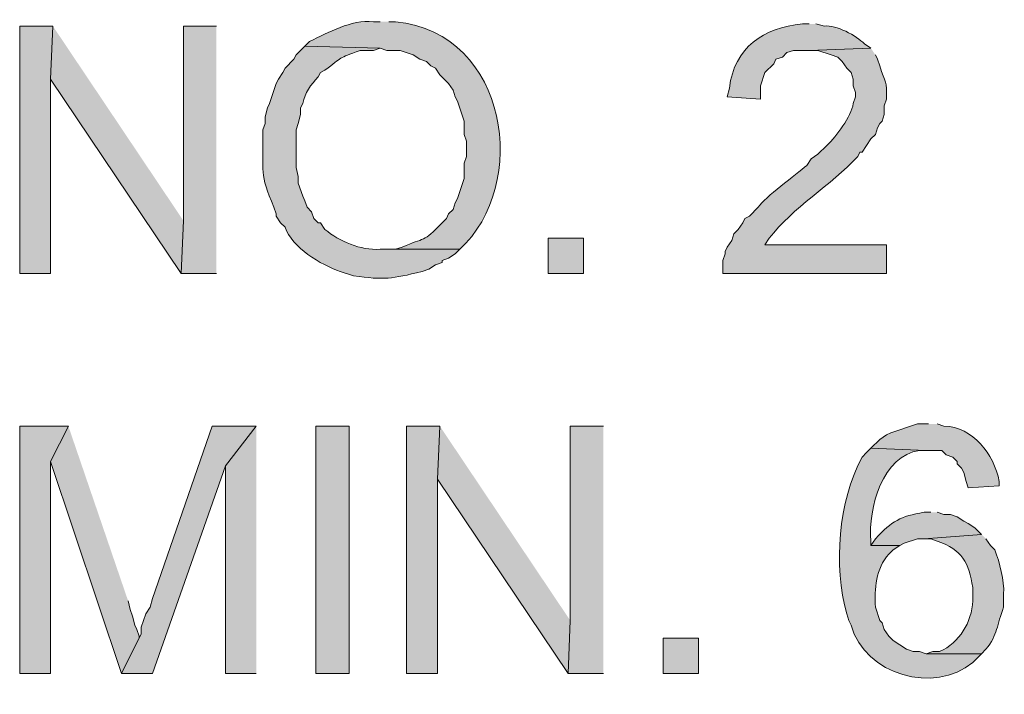
# Model space of a CAD drawing. Units: inches. Extents: x 1.37 to 9.88, y 2.99 to 10.3.
# Drawn here: x 6.53 to 6.9, y 7.76 to 8.01 of the extents above; entities that cross this region are included whole.
import ezdxf

# ---------------------------------------------------------------- set-up
doc = ezdxf.new("R2010")
doc.units = ezdxf.units.IN
doc.header["$MEASUREMENT"] = 0
doc.layers.add('Layer 1', color=7, linetype='Continuous')

msp = doc.modelspace()

# ---------------------------------------------------------------- hatches: boundary and pattern name
at = {"layer": 'Layer 1', "true_color": 0xffffff}
h = msp.add_hatch(color=7, dxfattribs=at)
edge = h.paths.add_edge_path()
edge.add_spline(control_points=[(6.6625, 8.01195), (6.6625, 8.01195), (6.65999, 8.01195), (6.65999, 8.01195), (6.65133, 8.01271), (6.64317, 8.00793), (6.63584, 8.00445), (6.63584, 8.00445), (6.63417, 8.00278), (6.63417, 8.00278), (6.63417, 8.00278), (6.6625, 8.00194), (6.6625, 8.00194), (6.6625, 8.00194), (6.665, 8.00111), (6.665, 8.00111), (6.665, 8.00111), (6.67, 8.00111), (6.67, 8.00111), (6.67, 8.00111), (6.67499, 7.99944), (6.67499, 7.99944), (6.67499, 7.99944), (6.6775, 7.99778), (6.6775, 7.99778), (6.6775, 7.99778), (6.68, 7.99695), (6.68, 7.99695), (6.68, 7.99695), (6.68167, 7.99528), (6.68167, 7.99528), (6.68167, 7.99528), (6.68334, 7.99444), (6.68334, 7.99444), (6.68334, 7.99444), (6.685, 7.99194), (6.685, 7.99194), (6.685, 7.99194), (6.68833, 7.98861), (6.68833, 7.98861), (6.68833, 7.98861), (6.69, 7.98611), (6.69, 7.98611), (6.69, 7.98611), (6.69084, 7.98362), (6.69084, 7.98362), (6.69084, 7.98362), (6.69166, 7.98195), (6.69166, 7.98195), (6.69166, 7.98195), (6.69416, 7.97445), (6.69416, 7.97445), (6.69416, 7.97445), (6.69416, 7.96944), (6.69416, 7.96944), (6.69416, 7.96944), (6.695, 7.96695), (6.695, 7.96695), (6.695, 7.96695), (6.695, 7.96111), (6.695, 7.96111), (6.695, 7.96111), (6.69416, 7.9586), (6.69416, 7.9586), (6.69416, 7.9586), (6.69416, 7.95277), (6.69416, 7.95277), (6.69416, 7.95277), (6.69166, 7.94527), (6.69166, 7.94527), (6.69166, 7.94527), (6.69084, 7.94362), (6.69084, 7.94362), (6.69084, 7.94362), (6.69, 7.94111), (6.69, 7.94111), (6.69, 7.94111), (6.68833, 7.93944), (6.68833, 7.93944), (6.68833, 7.93944), (6.6875, 7.93777), (6.6875, 7.93777), (6.6875, 7.93777), (6.68583, 7.93612), (6.68583, 7.93612), (6.67867, 7.92848), (6.67933, 7.93069), (6.67083, 7.92695), (6.67083, 7.92695), (6.66833, 7.92611), (6.66833, 7.92611), (6.66833, 7.92611), (6.6625, 7.92611), (6.6625, 7.92611), (6.6625, 7.92611), (6.6925, 7.92611), (6.6925, 7.92611), (6.71882, 7.9502), (6.71125, 8.00753), (6.66833, 8.01195), (6.66833, 8.01195), (6.66583, 8.01195), (6.66583, 8.01195)], knot_values=[0, 0, 0, 0, 0.013889, 0.013889, 0.013889, 0.027778, 0.027778, 0.027778, 0.041667, 0.041667, 0.041667, 0.055556, 0.055556, 0.055556, 0.069444, 0.069444, 0.069444, 0.083333, 0.083333, 0.083333, 0.097222, 0.097222, 0.097222, 0.111111, 0.111111, 0.111111, 0.125, 0.125, 0.125, 0.138889, 0.138889, 0.138889, 0.152778, 0.152778, 0.152778, 0.166667, 0.166667, 0.166667, 0.180556, 0.180556, 0.180556, 0.194444, 0.194444, 0.194444, 0.208333, 0.208333, 0.208333, 0.222222, 0.222222, 0.222222, 0.236111, 0.236111, 0.236111, 0.25, 0.25, 0.25, 0.263889, 0.263889, 0.263889, 0.277778, 0.277778, 0.277778, 0.291667, 0.291667, 0.291667, 0.305556, 0.305556, 0.305556, 0.319444, 0.319444, 0.319444, 0.333333, 0.333333, 0.333333, 0.347222, 0.347222, 0.347222, 0.361111, 0.361111, 0.361111, 0.375, 0.375, 0.375, 0.388889, 0.388889, 0.388889, 0.402778, 0.402778, 0.402778, 0.416667, 0.416667, 0.416667, 0.430556, 0.430556, 0.430556, 0.444444, 0.444444, 0.444444, 0.458333, 0.458333, 0.458333, 0.472222, 0.472222, 0.472222, 0.472222], degree=3, periodic=0)
edge.add_line((6.66583, 8.01195), (6.6625, 8.01195))
for points in [[(6.53917, 8.01028), (6.52667, 8.01028), (6.52667, 7.91694), (6.53833, 7.91694), (6.53833, 7.99028)], [(6.53917, 8.01028), (6.53833, 7.99028), (6.5875, 7.91694), (6.58834, 7.93694)], [(6.60083, 8.01028), (6.58834, 8.01028), (6.58834, 7.93694), (6.5875, 7.91694), (6.60083, 7.91694)], [(6.545, 7.85944), (6.52667, 7.85944), (6.52667, 7.76611), (6.53833, 7.76611), (6.53833, 7.84611)], [(6.545, 7.85944), (6.53833, 7.84611), (6.565, 7.76611), (6.57167, 7.77945), (6.57167, 7.78027), (6.57083, 7.78278), (6.57, 7.78444), (6.56916, 7.78777), (6.56833, 7.79028), (6.5675, 7.79361)], [(6.61583, 7.85944), (6.59916, 7.85944), (6.57666, 7.79445), (6.57583, 7.79111), (6.57416, 7.78861), (6.5725, 7.78361), (6.5725, 7.78111), (6.565, 7.76611), (6.57666, 7.76611), (6.60417, 7.84444)], [(6.61583, 7.85944), (6.60417, 7.84444), (6.60417, 7.76611), (6.61583, 7.76611)], [(6.685, 7.85944), (6.6725, 7.85944), (6.6725, 7.76611), (6.68416, 7.76611), (6.68416, 7.83945)], [(6.685, 7.85944), (6.68416, 7.83945), (6.73333, 7.76611), (6.73417, 7.78611)], [(6.74666, 7.85944), (6.73417, 7.85944), (6.73417, 7.78611), (6.73333, 7.76611), (6.74666, 7.76611)]]:
    msp.add_hatch(color=7, dxfattribs=at).paths.add_polyline_path(points)
h = msp.add_hatch(color=7, dxfattribs=at)
edge = h.paths.add_edge_path()
edge.add_spline(control_points=[(6.82416, 8.01111), (6.82416, 8.01111), (6.82167, 8.01111), (6.82167, 8.01111), (6.8069, 8.00967), (6.79602, 8.00231), (6.79416, 7.98694), (6.79416, 7.98694), (6.79333, 7.98362), (6.79333, 7.98362), (6.79333, 7.98362), (6.80583, 7.98277), (6.80583, 7.98277), (6.80583, 7.98277), (6.80583, 7.98778), (6.80583, 7.98778), (6.80583, 7.98778), (6.8075, 7.99277), (6.8075, 7.99277), (6.8075, 7.99277), (6.81083, 7.99611), (6.81083, 7.99611), (6.81083, 7.99611), (6.81166, 7.99778), (6.81166, 7.99778), (6.81166, 7.99778), (6.81417, 7.99862), (6.81417, 7.99862), (6.81417, 7.99862), (6.81584, 8.00027), (6.81584, 8.00027), (6.81584, 8.00027), (6.81833, 8.00111), (6.81833, 8.00111), (6.81833, 8.00111), (6.82416, 8.00111), (6.82416, 8.00111), (6.82416, 8.00111), (6.84749, 8.00194), (6.84749, 8.00194), (6.84749, 8.00194), (6.845, 8.00361), (6.845, 8.00361), (6.84216, 8.00665), (6.83423, 8.0109), (6.83, 8.01028), (6.83, 8.01028), (6.82666, 8.01111), (6.82666, 8.01111)], knot_values=[0, 0, 0, 0, 0.013889, 0.013889, 0.013889, 0.027778, 0.027778, 0.027778, 0.041667, 0.041667, 0.041667, 0.055556, 0.055556, 0.055556, 0.069444, 0.069444, 0.069444, 0.083333, 0.083333, 0.083333, 0.097222, 0.097222, 0.097222, 0.111111, 0.111111, 0.111111, 0.125, 0.125, 0.125, 0.138889, 0.138889, 0.138889, 0.152778, 0.152778, 0.152778, 0.166667, 0.166667, 0.166667, 0.180556, 0.180556, 0.180556, 0.194444, 0.194444, 0.194444, 0.208333, 0.208333, 0.208333, 0.222222, 0.222222, 0.222222, 0.222222], degree=3, periodic=0)
edge.add_line((6.82666, 8.01111), (6.82416, 8.01111))
h = msp.add_hatch(color=7, dxfattribs=at)
edge = h.paths.add_edge_path()
edge.add_spline(control_points=[(6.63417, 8.00278), (6.63417, 8.00278), (6.63083, 7.99944), (6.63083, 7.99944), (6.63083, 7.99944), (6.63, 7.99778), (6.63, 7.99778), (6.63, 7.99778), (6.62667, 7.99444), (6.62667, 7.99444), (6.62667, 7.99444), (6.62583, 7.99277), (6.62583, 7.99277), (6.62583, 7.99277), (6.62416, 7.99028), (6.62416, 7.99028), (6.62416, 7.99028), (6.62333, 7.98861), (6.62333, 7.98861), (6.62333, 7.98861), (6.62084, 7.98111), (6.62084, 7.98111), (6.62084, 7.98111), (6.62, 7.97944), (6.62, 7.97944), (6.62, 7.97944), (6.61917, 7.97611), (6.61917, 7.97611), (6.61917, 7.97611), (6.61917, 7.97361), (6.61917, 7.97361), (6.61917, 7.97361), (6.61833, 7.97111), (6.61833, 7.97111), (6.61833, 7.97111), (6.61833, 7.96861), (6.61833, 7.96861), (6.61856, 7.95544), (6.61686, 7.95492), (6.6225, 7.94195), (6.6225, 7.94195), (6.62333, 7.93944), (6.62333, 7.93944), (6.62333, 7.93944), (6.62333, 7.93861), (6.62333, 7.93861), (6.62333, 7.93861), (6.625, 7.93612), (6.625, 7.93612), (6.625, 7.93612), (6.62667, 7.93445), (6.62667, 7.93445), (6.62927, 7.92683), (6.64018, 7.92023), (6.6475, 7.91778), (6.6475, 7.91778), (6.65249, 7.91611), (6.65249, 7.91611), (6.66442, 7.91451), (6.66668, 7.91492), (6.67833, 7.91778), (6.67833, 7.91778), (6.68083, 7.91861), (6.68083, 7.91861), (6.68083, 7.91861), (6.68334, 7.92027), (6.68334, 7.92027), (6.68334, 7.92027), (6.68583, 7.92112), (6.68583, 7.92112), (6.68583, 7.92112), (6.68583, 7.92194), (6.68583, 7.92194), (6.68583, 7.92194), (6.68833, 7.92278), (6.68833, 7.92278), (6.68833, 7.92278), (6.69084, 7.92444), (6.69084, 7.92444), (6.69084, 7.92444), (6.6925, 7.92611), (6.6925, 7.92611), (6.6925, 7.92611), (6.6625, 7.92611), (6.6625, 7.92611), (6.65499, 7.92565), (6.64723, 7.9291), (6.64167, 7.93361), (6.64167, 7.93361), (6.64, 7.93612), (6.64, 7.93612), (6.64, 7.93612), (6.63916, 7.93612), (6.63916, 7.93612), (6.63916, 7.93612), (6.63749, 7.93777), (6.63749, 7.93777), (6.63749, 7.93777), (6.63666, 7.94028), (6.63666, 7.94028), (6.63666, 7.94028), (6.635, 7.94195), (6.635, 7.94195), (6.635, 7.94195), (6.63417, 7.94444), (6.63417, 7.94444), (6.63417, 7.94444), (6.63333, 7.94611), (6.63333, 7.94611), (6.63333, 7.94611), (6.63166, 7.9511), (6.63166, 7.9511), (6.63166, 7.9511), (6.63166, 7.95361), (6.63166, 7.95361), (6.63166, 7.95361), (6.63083, 7.95695), (6.63083, 7.95695), (6.63083, 7.96167), (6.63083, 7.96639), (6.63083, 7.97111), (6.63083, 7.97111), (6.63166, 7.97361), (6.63166, 7.97361), (6.63166, 7.97361), (6.6325, 7.97694), (6.6325, 7.97694), (6.6325, 7.97694), (6.6325, 7.97944), (6.6325, 7.97944), (6.6325, 7.97944), (6.63333, 7.98111), (6.63333, 7.98111), (6.63413, 7.98516), (6.63643, 7.98821), (6.63916, 7.99112), (6.63916, 7.99112), (6.64, 7.99277), (6.64, 7.99277), (6.64, 7.99277), (6.64167, 7.99361), (6.64167, 7.99361), (6.6486, 7.99875), (6.64634, 7.99806), (6.655, 8.00111), (6.655, 8.00111), (6.65999, 8.00111), (6.65999, 8.00111), (6.65999, 8.00111), (6.6625, 8.00194), (6.6625, 8.00194)], knot_values=[0, 0, 0, 0, 0.013889, 0.013889, 0.013889, 0.027778, 0.027778, 0.027778, 0.041667, 0.041667, 0.041667, 0.055556, 0.055556, 0.055556, 0.069444, 0.069444, 0.069444, 0.083333, 0.083333, 0.083333, 0.097222, 0.097222, 0.097222, 0.111111, 0.111111, 0.111111, 0.125, 0.125, 0.125, 0.138889, 0.138889, 0.138889, 0.152778, 0.152778, 0.152778, 0.166667, 0.166667, 0.166667, 0.180556, 0.180556, 0.180556, 0.194444, 0.194444, 0.194444, 0.208333, 0.208333, 0.208333, 0.222222, 0.222222, 0.222222, 0.236111, 0.236111, 0.236111, 0.25, 0.25, 0.25, 0.263889, 0.263889, 0.263889, 0.277778, 0.277778, 0.277778, 0.291667, 0.291667, 0.291667, 0.305556, 0.305556, 0.305556, 0.319444, 0.319444, 0.319444, 0.333333, 0.333333, 0.333333, 0.347222, 0.347222, 0.347222, 0.361111, 0.361111, 0.361111, 0.375, 0.375, 0.375, 0.388889, 0.388889, 0.388889, 0.402778, 0.402778, 0.402778, 0.416667, 0.416667, 0.416667, 0.430556, 0.430556, 0.430556, 0.444444, 0.444444, 0.444444, 0.458333, 0.458333, 0.458333, 0.472222, 0.472222, 0.472222, 0.486111, 0.486111, 0.486111, 0.5, 0.5, 0.5, 0.513889, 0.513889, 0.513889, 0.527778, 0.527778, 0.527778, 0.541667, 0.541667, 0.541667, 0.555556, 0.555556, 0.555556, 0.569444, 0.569444, 0.569444, 0.583333, 0.583333, 0.583333, 0.597222, 0.597222, 0.597222, 0.611111, 0.611111, 0.611111, 0.625, 0.625, 0.625, 0.638889, 0.638889, 0.638889, 0.652778, 0.652778, 0.652778, 0.666667, 0.666667, 0.666667, 0.680556, 0.680556, 0.680556, 0.694444, 0.694444, 0.694444, 0.694444], degree=3, periodic=0)
edge.add_line((6.6625, 8.00194), (6.63417, 8.00278))
h = msp.add_hatch(color=7, dxfattribs=at)
edge = h.paths.add_edge_path()
edge.add_spline(control_points=[(6.84749, 8.00194), (6.84749, 8.00194), (6.82416, 8.00111), (6.82416, 8.00111), (6.82416, 8.00111), (6.8275, 8.00111), (6.8275, 8.00111), (6.8275, 8.00111), (6.83249, 7.99944), (6.83249, 7.99944), (6.83249, 7.99944), (6.835, 7.99862), (6.835, 7.99862), (6.835, 7.99862), (6.83667, 7.99695), (6.83667, 7.99695), (6.83667, 7.99695), (6.83834, 7.99444), (6.83834, 7.99444), (6.83834, 7.99444), (6.83999, 7.99277), (6.83999, 7.99277), (6.83999, 7.99277), (6.84083, 7.99028), (6.84083, 7.99028), (6.84083, 7.99028), (6.84083, 7.98778), (6.84083, 7.98778), (6.84083, 7.98778), (6.84166, 7.98528), (6.84166, 7.98528), (6.84166, 7.98528), (6.84166, 7.98362), (6.84166, 7.98362), (6.84166, 7.98362), (6.84083, 7.98111), (6.84083, 7.98111), (6.83993, 7.97606), (6.83459, 7.96879), (6.83084, 7.96528), (6.83084, 7.96528), (6.8275, 7.96194), (6.8275, 7.96194), (6.8275, 7.96194), (6.82499, 7.96027), (6.82499, 7.96027), (6.82499, 7.96027), (6.82334, 7.95778), (6.82334, 7.95778), (6.81915, 7.9542), (6.80755, 7.94584), (6.805, 7.94195), (6.805, 7.94195), (6.80166, 7.93861), (6.80166, 7.93861), (6.80166, 7.93861), (6.79999, 7.93777), (6.79999, 7.93777), (6.79999, 7.93777), (6.79917, 7.93612), (6.79917, 7.93612), (6.79917, 7.93612), (6.7975, 7.93361), (6.7975, 7.93361), (6.7975, 7.93361), (6.79583, 7.93194), (6.79583, 7.93194), (6.79583, 7.93194), (6.795, 7.92944), (6.795, 7.92944), (6.795, 7.92944), (6.79333, 7.92695), (6.79333, 7.92695), (6.79333, 7.92695), (6.79249, 7.92528), (6.79249, 7.92528), (6.79249, 7.92528), (6.79249, 7.92444), (6.79249, 7.92444), (6.79249, 7.92444), (6.79167, 7.92194), (6.79167, 7.92194), (6.79167, 7.92194), (6.79167, 7.91694), (6.79167, 7.91694), (6.79167, 7.91694), (6.85333, 7.91694), (6.85333, 7.91694), (6.85333, 7.91694), (6.85333, 7.92778), (6.85333, 7.92778), (6.85333, 7.92778), (6.8075, 7.92778), (6.8075, 7.92778), (6.8075, 7.92778), (6.80916, 7.93027), (6.80916, 7.93027), (6.81786, 7.94176), (6.83248, 7.95029), (6.8425, 7.96111), (6.8425, 7.96111), (6.84333, 7.96278), (6.84333, 7.96278), (6.84333, 7.96278), (6.84417, 7.96278), (6.84417, 7.96278), (6.84417, 7.96278), (6.84749, 7.96777), (6.84749, 7.96777), (6.84749, 7.96777), (6.84916, 7.96944), (6.84916, 7.96944), (6.84916, 7.96944), (6.85, 7.97194), (6.85, 7.97194), (6.85, 7.97194), (6.85083, 7.97361), (6.85083, 7.97361), (6.85083, 7.97361), (6.85167, 7.97445), (6.85167, 7.97445), (6.85167, 7.97445), (6.8525, 7.97694), (6.8525, 7.97694), (6.8525, 7.97694), (6.8525, 7.98028), (6.8525, 7.98028), (6.8525, 7.98028), (6.85333, 7.98277), (6.85333, 7.98277), (6.85369, 7.98975), (6.85273, 7.98877), (6.85083, 7.99528), (6.85083, 7.99528), (6.85, 7.99778), (6.85, 7.99778), (6.85, 7.99778), (6.84916, 7.99944), (6.84916, 7.99944)], knot_values=[0, 0, 0, 0, 0.013889, 0.013889, 0.013889, 0.027778, 0.027778, 0.027778, 0.041667, 0.041667, 0.041667, 0.055556, 0.055556, 0.055556, 0.069444, 0.069444, 0.069444, 0.083333, 0.083333, 0.083333, 0.097222, 0.097222, 0.097222, 0.111111, 0.111111, 0.111111, 0.125, 0.125, 0.125, 0.138889, 0.138889, 0.138889, 0.152778, 0.152778, 0.152778, 0.166667, 0.166667, 0.166667, 0.180556, 0.180556, 0.180556, 0.194444, 0.194444, 0.194444, 0.208333, 0.208333, 0.208333, 0.222222, 0.222222, 0.222222, 0.236111, 0.236111, 0.236111, 0.25, 0.25, 0.25, 0.263889, 0.263889, 0.263889, 0.277778, 0.277778, 0.277778, 0.291667, 0.291667, 0.291667, 0.305556, 0.305556, 0.305556, 0.319444, 0.319444, 0.319444, 0.333333, 0.333333, 0.333333, 0.347222, 0.347222, 0.347222, 0.361111, 0.361111, 0.361111, 0.375, 0.375, 0.375, 0.388889, 0.388889, 0.388889, 0.402778, 0.402778, 0.402778, 0.416667, 0.416667, 0.416667, 0.430556, 0.430556, 0.430556, 0.444444, 0.444444, 0.444444, 0.458333, 0.458333, 0.458333, 0.472222, 0.472222, 0.472222, 0.486111, 0.486111, 0.486111, 0.5, 0.5, 0.5, 0.513889, 0.513889, 0.513889, 0.527778, 0.527778, 0.527778, 0.541667, 0.541667, 0.541667, 0.555556, 0.555556, 0.555556, 0.569444, 0.569444, 0.569444, 0.583333, 0.583333, 0.583333, 0.597222, 0.597222, 0.597222, 0.611111, 0.611111, 0.611111, 0.625, 0.625, 0.625, 0.638889, 0.638889, 0.638889, 0.638889], degree=3, periodic=0)
edge.add_line((6.84916, 7.99944), (6.84749, 8.00194))
h = msp.add_hatch(color=7, dxfattribs=at)
h.dxf.hatch_style = 2
h.paths.add_polyline_path([(6.73916, 7.91694), (6.73916, 7.93027), (6.72583, 7.93027), (6.72583, 7.91694)])
h = msp.add_hatch(color=7, dxfattribs=at)
edge = h.paths.add_edge_path()
edge.add_spline(control_points=[(6.86917, 7.86028), (6.86917, 7.86028), (6.865, 7.86028), (6.865, 7.86028), (6.865, 7.86028), (6.85499, 7.85695), (6.85499, 7.85695), (6.85499, 7.85695), (6.85333, 7.85611), (6.85333, 7.85611), (6.85333, 7.85611), (6.85083, 7.85444), (6.85083, 7.85444), (6.85083, 7.85444), (6.84749, 7.85111), (6.84749, 7.85111), (6.84749, 7.85111), (6.86833, 7.85027), (6.86833, 7.85027), (6.86833, 7.85027), (6.87416, 7.85027), (6.87416, 7.85027), (6.87416, 7.85027), (6.87583, 7.84861), (6.87583, 7.84861), (6.87583, 7.84861), (6.87834, 7.84778), (6.87834, 7.84778), (6.87834, 7.84778), (6.88, 7.84611), (6.88, 7.84611), (6.88, 7.84611), (6.88, 7.84528), (6.88, 7.84528), (6.88, 7.84528), (6.88166, 7.84361), (6.88166, 7.84361), (6.88166, 7.84361), (6.8825, 7.84195), (6.8825, 7.84195), (6.8825, 7.84195), (6.88333, 7.83861), (6.88333, 7.83861), (6.88333, 7.83861), (6.88417, 7.83611), (6.88417, 7.83611), (6.88417, 7.83611), (6.89583, 7.83694), (6.89583, 7.83694), (6.89583, 7.83694), (6.89583, 7.83861), (6.89583, 7.83861), (6.89376, 7.84894), (6.88603, 7.85908), (6.875, 7.85944), (6.875, 7.85944), (6.8725, 7.86028), (6.8725, 7.86028)], knot_values=[0, 0, 0, 0, 0.013889, 0.013889, 0.013889, 0.027778, 0.027778, 0.027778, 0.041667, 0.041667, 0.041667, 0.055556, 0.055556, 0.055556, 0.069444, 0.069444, 0.069444, 0.083333, 0.083333, 0.083333, 0.097222, 0.097222, 0.097222, 0.111111, 0.111111, 0.111111, 0.125, 0.125, 0.125, 0.138889, 0.138889, 0.138889, 0.152778, 0.152778, 0.152778, 0.166667, 0.166667, 0.166667, 0.180556, 0.180556, 0.180556, 0.194444, 0.194444, 0.194444, 0.208333, 0.208333, 0.208333, 0.222222, 0.222222, 0.222222, 0.236111, 0.236111, 0.236111, 0.25, 0.25, 0.25, 0.263889, 0.263889, 0.263889, 0.263889], degree=3, periodic=0)
edge.add_line((6.8725, 7.86028), (6.86917, 7.86028))
h = msp.add_hatch(color=7, dxfattribs=at)
h.dxf.hatch_style = 2
h.paths.add_polyline_path([(6.65084, 7.76611), (6.65084, 7.85944), (6.63833, 7.85944), (6.63833, 7.76611)])
h = msp.add_hatch(color=7, dxfattribs=at)
edge = h.paths.add_edge_path()
edge.add_spline(control_points=[(6.84749, 7.85111), (6.84749, 7.85111), (6.84583, 7.84945), (6.84583, 7.84945), (6.84583, 7.84945), (6.84417, 7.84778), (6.84417, 7.84778), (6.83511, 7.83089), (6.83332, 7.80682), (6.83834, 7.78861), (6.83834, 7.78861), (6.83917, 7.78611), (6.83917, 7.78611), (6.83917, 7.78611), (6.83999, 7.78444), (6.83999, 7.78444), (6.8453, 7.76539), (6.87142, 7.7583), (6.88584, 7.77028), (6.88584, 7.77028), (6.88916, 7.77361), (6.88916, 7.77361), (6.88916, 7.77361), (6.86833, 7.77361), (6.86833, 7.77361), (6.86833, 7.77361), (6.86583, 7.77444), (6.86583, 7.77444), (6.86583, 7.77444), (6.86334, 7.77444), (6.86334, 7.77444), (6.86334, 7.77444), (6.86083, 7.77528), (6.86083, 7.77528), (6.86083, 7.77528), (6.85583, 7.77861), (6.85583, 7.77861), (6.85583, 7.77861), (6.85417, 7.78027), (6.85417, 7.78027), (6.85417, 7.78027), (6.8525, 7.78278), (6.8525, 7.78278), (6.8525, 7.78278), (6.85167, 7.78528), (6.85167, 7.78528), (6.85167, 7.78528), (6.85083, 7.78611), (6.85083, 7.78611), (6.85083, 7.78611), (6.84916, 7.79111), (6.84916, 7.79111), (6.84875, 7.79807), (6.84939, 7.80575), (6.85417, 7.81112), (6.85417, 7.81112), (6.85583, 7.81277), (6.85583, 7.81277), (6.85583, 7.81277), (6.85833, 7.81444), (6.85833, 7.81444), (6.85833, 7.81444), (6.84749, 7.81444), (6.84749, 7.81444), (6.84749, 7.81444), (6.84749, 7.81611), (6.84749, 7.81611), (6.84629, 7.82842), (6.85198, 7.8485), (6.86583, 7.85027), (6.86583, 7.85027), (6.86833, 7.85027), (6.86833, 7.85027)], knot_values=[0, 0, 0, 0, 0.013889, 0.013889, 0.013889, 0.027778, 0.027778, 0.027778, 0.041667, 0.041667, 0.041667, 0.055556, 0.055556, 0.055556, 0.069444, 0.069444, 0.069444, 0.083333, 0.083333, 0.083333, 0.097222, 0.097222, 0.097222, 0.111111, 0.111111, 0.111111, 0.125, 0.125, 0.125, 0.138889, 0.138889, 0.138889, 0.152778, 0.152778, 0.152778, 0.166667, 0.166667, 0.166667, 0.180556, 0.180556, 0.180556, 0.194444, 0.194444, 0.194444, 0.208333, 0.208333, 0.208333, 0.222222, 0.222222, 0.222222, 0.236111, 0.236111, 0.236111, 0.25, 0.25, 0.25, 0.263889, 0.263889, 0.263889, 0.277778, 0.277778, 0.277778, 0.291667, 0.291667, 0.291667, 0.305556, 0.305556, 0.305556, 0.319444, 0.319444, 0.319444, 0.333333, 0.333333, 0.333333, 0.333333], degree=3, periodic=0)
edge.add_line((6.86833, 7.85027), (6.84749, 7.85111))
h = msp.add_hatch(color=7, dxfattribs=at)
edge = h.paths.add_edge_path()
edge.add_spline(control_points=[(6.87, 7.82694), (6.87, 7.82694), (6.8675, 7.82694), (6.8675, 7.82694), (6.85855, 7.82537), (6.85551, 7.82376), (6.84916, 7.81695), (6.84916, 7.81695), (6.84749, 7.81444), (6.84749, 7.81444), (6.84749, 7.81444), (6.85833, 7.81444), (6.85833, 7.81444), (6.85833, 7.81444), (6.86, 7.81528), (6.86, 7.81528), (6.86, 7.81528), (6.865, 7.81695), (6.865, 7.81695), (6.865, 7.81695), (6.8675, 7.81695), (6.8675, 7.81695), (6.8675, 7.81695), (6.88916, 7.81862), (6.88916, 7.81862), (6.88916, 7.81862), (6.88833, 7.81944), (6.88833, 7.81944), (6.88833, 7.81944), (6.88666, 7.82111), (6.88666, 7.82111), (6.88666, 7.82111), (6.88417, 7.82278), (6.88417, 7.82278), (6.88417, 7.82278), (6.8825, 7.82361), (6.8825, 7.82361), (6.8825, 7.82361), (6.88, 7.82528), (6.88, 7.82528), (6.88, 7.82528), (6.8775, 7.8261), (6.8775, 7.8261), (6.8775, 7.8261), (6.875, 7.8261), (6.875, 7.8261), (6.875, 7.8261), (6.8725, 7.82694), (6.8725, 7.82694)], knot_values=[0, 0, 0, 0, 0.013889, 0.013889, 0.013889, 0.027778, 0.027778, 0.027778, 0.041667, 0.041667, 0.041667, 0.055556, 0.055556, 0.055556, 0.069444, 0.069444, 0.069444, 0.083333, 0.083333, 0.083333, 0.097222, 0.097222, 0.097222, 0.111111, 0.111111, 0.111111, 0.125, 0.125, 0.125, 0.138889, 0.138889, 0.138889, 0.152778, 0.152778, 0.152778, 0.166667, 0.166667, 0.166667, 0.180556, 0.180556, 0.180556, 0.194444, 0.194444, 0.194444, 0.208333, 0.208333, 0.208333, 0.222222, 0.222222, 0.222222, 0.222222], degree=3, periodic=0)
edge.add_line((6.8725, 7.82694), (6.87, 7.82694))
h = msp.add_hatch(color=7, dxfattribs=at)
edge = h.paths.add_edge_path()
edge.add_spline(control_points=[(6.88916, 7.81862), (6.88916, 7.81862), (6.8675, 7.81695), (6.8675, 7.81695), (6.8675, 7.81695), (6.87, 7.81695), (6.87, 7.81695), (6.87, 7.81695), (6.8725, 7.81611), (6.8725, 7.81611), (6.88189, 7.81288), (6.88435, 7.80779), (6.88584, 7.79861), (6.88584, 7.79861), (6.88584, 7.79361), (6.88584, 7.79361), (6.88548, 7.78539), (6.88093, 7.77779), (6.87333, 7.77444), (6.87333, 7.77444), (6.87084, 7.77444), (6.87084, 7.77444), (6.87084, 7.77444), (6.86833, 7.77361), (6.86833, 7.77361), (6.86833, 7.77361), (6.88916, 7.77361), (6.88916, 7.77361), (6.88916, 7.77361), (6.89083, 7.77528), (6.89083, 7.77528), (6.89528, 7.78079), (6.89486, 7.78444), (6.8975, 7.79111), (6.8975, 7.79111), (6.8975, 7.79612), (6.8975, 7.79612), (6.89775, 7.80126), (6.89602, 7.80794), (6.89417, 7.81277), (6.89417, 7.81277), (6.8925, 7.81444), (6.8925, 7.81444), (6.8925, 7.81444), (6.89083, 7.81695), (6.89083, 7.81695)], knot_values=[0, 0, 0, 0, 0.013889, 0.013889, 0.013889, 0.027778, 0.027778, 0.027778, 0.041667, 0.041667, 0.041667, 0.055556, 0.055556, 0.055556, 0.069444, 0.069444, 0.069444, 0.083333, 0.083333, 0.083333, 0.097222, 0.097222, 0.097222, 0.111111, 0.111111, 0.111111, 0.125, 0.125, 0.125, 0.138889, 0.138889, 0.138889, 0.152778, 0.152778, 0.152778, 0.166667, 0.166667, 0.166667, 0.180556, 0.180556, 0.180556, 0.194444, 0.194444, 0.194444, 0.208333, 0.208333, 0.208333, 0.208333], degree=3, periodic=0)
edge.add_line((6.89083, 7.81695), (6.88916, 7.81862))
h = msp.add_hatch(color=7, dxfattribs=at)
h.dxf.hatch_style = 2
h.paths.add_polyline_path([(6.7825, 7.76611), (6.7825, 7.77945), (6.76917, 7.77945), (6.76917, 7.76611)])

# ---------------------------------------------------------------- linework, layer by layer
at = {"layer": 'Layer 1', "lineweight": 0}
for points in [[(6.53917, 8.01028), (6.52667, 8.01028), (6.52667, 7.91694), (6.53833, 7.91694), (6.53833, 7.99028)], [(6.53917, 8.01028), (6.53833, 7.99028), (6.5875, 7.91694), (6.58834, 7.93694)], [(6.60083, 8.01028), (6.58834, 8.01028), (6.58834, 7.93694), (6.5875, 7.91694), (6.60083, 7.91694)], [(6.73916, 7.91694), (6.73916, 7.93027), (6.72583, 7.93027), (6.72583, 7.91694), (6.73916, 7.91694)], [(6.545, 7.85944), (6.52667, 7.85944), (6.52667, 7.76611), (6.53833, 7.76611), (6.53833, 7.84611)], [(6.545, 7.85944), (6.53833, 7.84611), (6.565, 7.76611), (6.57167, 7.77945), (6.57167, 7.78027), (6.57083, 7.78278), (6.57, 7.78444), (6.56916, 7.78777), (6.56833, 7.79028), (6.5675, 7.79361)], [(6.61583, 7.85944), (6.59916, 7.85944), (6.57666, 7.79445), (6.57583, 7.79111), (6.57416, 7.78861), (6.5725, 7.78361), (6.5725, 7.78111), (6.565, 7.76611), (6.57666, 7.76611), (6.60417, 7.84444)], [(6.61583, 7.85944), (6.60417, 7.84444), (6.60417, 7.76611), (6.61583, 7.76611)], [(6.65084, 7.76611), (6.65084, 7.85944), (6.63833, 7.85944), (6.63833, 7.76611), (6.65084, 7.76611)], [(6.685, 7.85944), (6.6725, 7.85944), (6.6725, 7.76611), (6.68416, 7.76611), (6.68416, 7.83945)], [(6.685, 7.85944), (6.68416, 7.83945), (6.73333, 7.76611), (6.73417, 7.78611)], [(6.74666, 7.85944), (6.73417, 7.85944), (6.73417, 7.78611), (6.73333, 7.76611), (6.74666, 7.76611)], [(6.7825, 7.76611), (6.7825, 7.77945), (6.76917, 7.77945), (6.76917, 7.76611), (6.7825, 7.76611)]]:
    msp.add_lwpolyline(points, dxfattribs=at)
for points, knots in [([(6.6625, 8.01195), (6.6625, 8.01195), (6.65999, 8.01195), (6.65999, 8.01195), (6.65133, 8.01271), (6.64317, 8.00793), (6.63584, 8.00445), (6.63584, 8.00445), (6.63417, 8.00278), (6.63417, 8.00278), (6.63417, 8.00278), (6.6625, 8.00194), (6.6625, 8.00194), (6.6625, 8.00194), (6.665, 8.00111), (6.665, 8.00111), (6.665, 8.00111), (6.67, 8.00111), (6.67, 8.00111), (6.67, 8.00111), (6.67499, 7.99944), (6.67499, 7.99944), (6.67499, 7.99944), (6.6775, 7.99778), (6.6775, 7.99778), (6.6775, 7.99778), (6.68, 7.99695), (6.68, 7.99695), (6.68, 7.99695), (6.68167, 7.99528), (6.68167, 7.99528), (6.68167, 7.99528), (6.68334, 7.99444), (6.68334, 7.99444), (6.68334, 7.99444), (6.685, 7.99194), (6.685, 7.99194), (6.685, 7.99194), (6.68833, 7.98861), (6.68833, 7.98861), (6.68833, 7.98861), (6.69, 7.98611), (6.69, 7.98611), (6.69, 7.98611), (6.69084, 7.98362), (6.69084, 7.98362), (6.69084, 7.98362), (6.69166, 7.98195), (6.69166, 7.98195), (6.69166, 7.98195), (6.69416, 7.97445), (6.69416, 7.97445), (6.69416, 7.97445), (6.69416, 7.96944), (6.69416, 7.96944), (6.69416, 7.96944), (6.695, 7.96695), (6.695, 7.96695), (6.695, 7.96695), (6.695, 7.96111), (6.695, 7.96111), (6.695, 7.96111), (6.69416, 7.9586), (6.69416, 7.9586), (6.69416, 7.9586), (6.69416, 7.95277), (6.69416, 7.95277), (6.69416, 7.95277), (6.69166, 7.94527), (6.69166, 7.94527), (6.69166, 7.94527), (6.69084, 7.94362), (6.69084, 7.94362), (6.69084, 7.94362), (6.69, 7.94111), (6.69, 7.94111), (6.69, 7.94111), (6.68833, 7.93944), (6.68833, 7.93944), (6.68833, 7.93944), (6.6875, 7.93777), (6.6875, 7.93777), (6.6875, 7.93777), (6.68583, 7.93612), (6.68583, 7.93612), (6.67867, 7.92848), (6.67933, 7.93069), (6.67083, 7.92695), (6.67083, 7.92695), (6.66833, 7.92611), (6.66833, 7.92611), (6.66833, 7.92611), (6.6625, 7.92611), (6.6625, 7.92611), (6.6625, 7.92611), (6.6925, 7.92611), (6.6925, 7.92611), (6.71882, 7.9502), (6.71125, 8.00753), (6.66833, 8.01195), (6.66833, 8.01195), (6.66583, 8.01195), (6.66583, 8.01195)], [0, 0, 0, 0, 1, 1, 1, 2, 2, 2, 3, 3, 3, 4, 4, 4, 5, 5, 5, 6, 6, 6, 7, 7, 7, 8, 8, 8, 9, 9, 9, 10, 10, 10, 11, 11, 11, 12, 12, 12, 13, 13, 13, 14, 14, 14, 15, 15, 15, 16, 16, 16, 17, 17, 17, 18, 18, 18, 19, 19, 19, 20, 20, 20, 21, 21, 21, 22, 22, 22, 23, 23, 23, 24, 24, 24, 25, 25, 25, 26, 26, 26, 27, 27, 27, 28, 28, 28, 29, 29, 29, 30, 30, 30, 31, 31, 31, 32, 32, 32, 33, 33, 33, 34, 34, 34, 34]), ([(6.82416, 8.01111), (6.82416, 8.01111), (6.82167, 8.01111), (6.82167, 8.01111), (6.8069, 8.00967), (6.79602, 8.00231), (6.79416, 7.98694), (6.79416, 7.98694), (6.79333, 7.98362), (6.79333, 7.98362), (6.79333, 7.98362), (6.80583, 7.98277), (6.80583, 7.98277), (6.80583, 7.98277), (6.80583, 7.98778), (6.80583, 7.98778), (6.80583, 7.98778), (6.8075, 7.99277), (6.8075, 7.99277), (6.8075, 7.99277), (6.81083, 7.99611), (6.81083, 7.99611), (6.81083, 7.99611), (6.81166, 7.99778), (6.81166, 7.99778), (6.81166, 7.99778), (6.81417, 7.99862), (6.81417, 7.99862), (6.81417, 7.99862), (6.81584, 8.00027), (6.81584, 8.00027), (6.81584, 8.00027), (6.81833, 8.00111), (6.81833, 8.00111), (6.81833, 8.00111), (6.82416, 8.00111), (6.82416, 8.00111), (6.82416, 8.00111), (6.84749, 8.00194), (6.84749, 8.00194), (6.84749, 8.00194), (6.845, 8.00361), (6.845, 8.00361), (6.84216, 8.00665), (6.83423, 8.0109), (6.83, 8.01028), (6.83, 8.01028), (6.82666, 8.01111), (6.82666, 8.01111)], [0, 0, 0, 0, 1, 1, 1, 2, 2, 2, 3, 3, 3, 4, 4, 4, 5, 5, 5, 6, 6, 6, 7, 7, 7, 8, 8, 8, 9, 9, 9, 10, 10, 10, 11, 11, 11, 12, 12, 12, 13, 13, 13, 14, 14, 14, 15, 15, 15, 16, 16, 16, 16]), ([(6.63417, 8.00278), (6.63417, 8.00278), (6.63083, 7.99944), (6.63083, 7.99944), (6.63083, 7.99944), (6.63, 7.99778), (6.63, 7.99778), (6.63, 7.99778), (6.62667, 7.99444), (6.62667, 7.99444), (6.62667, 7.99444), (6.62583, 7.99277), (6.62583, 7.99277), (6.62583, 7.99277), (6.62416, 7.99028), (6.62416, 7.99028), (6.62416, 7.99028), (6.62333, 7.98861), (6.62333, 7.98861), (6.62333, 7.98861), (6.62084, 7.98111), (6.62084, 7.98111), (6.62084, 7.98111), (6.62, 7.97944), (6.62, 7.97944), (6.62, 7.97944), (6.61917, 7.97611), (6.61917, 7.97611), (6.61917, 7.97611), (6.61917, 7.97361), (6.61917, 7.97361), (6.61917, 7.97361), (6.61833, 7.97111), (6.61833, 7.97111), (6.61833, 7.97111), (6.61833, 7.96861), (6.61833, 7.96861), (6.61856, 7.95544), (6.61686, 7.95492), (6.6225, 7.94195), (6.6225, 7.94195), (6.62333, 7.93944), (6.62333, 7.93944), (6.62333, 7.93944), (6.62333, 7.93861), (6.62333, 7.93861), (6.62333, 7.93861), (6.625, 7.93612), (6.625, 7.93612), (6.625, 7.93612), (6.62667, 7.93445), (6.62667, 7.93445), (6.62927, 7.92683), (6.64018, 7.92023), (6.6475, 7.91778), (6.6475, 7.91778), (6.65249, 7.91611), (6.65249, 7.91611), (6.66442, 7.91451), (6.66668, 7.91492), (6.67833, 7.91778), (6.67833, 7.91778), (6.68083, 7.91861), (6.68083, 7.91861), (6.68083, 7.91861), (6.68334, 7.92027), (6.68334, 7.92027), (6.68334, 7.92027), (6.68583, 7.92112), (6.68583, 7.92112), (6.68583, 7.92112), (6.68583, 7.92194), (6.68583, 7.92194), (6.68583, 7.92194), (6.68833, 7.92278), (6.68833, 7.92278), (6.68833, 7.92278), (6.69084, 7.92444), (6.69084, 7.92444), (6.69084, 7.92444), (6.6925, 7.92611), (6.6925, 7.92611), (6.6925, 7.92611), (6.6625, 7.92611), (6.6625, 7.92611), (6.65499, 7.92565), (6.64723, 7.9291), (6.64167, 7.93361), (6.64167, 7.93361), (6.64, 7.93612), (6.64, 7.93612), (6.64, 7.93612), (6.63916, 7.93612), (6.63916, 7.93612), (6.63916, 7.93612), (6.63749, 7.93777), (6.63749, 7.93777), (6.63749, 7.93777), (6.63666, 7.94028), (6.63666, 7.94028), (6.63666, 7.94028), (6.635, 7.94195), (6.635, 7.94195), (6.635, 7.94195), (6.63417, 7.94444), (6.63417, 7.94444), (6.63417, 7.94444), (6.63333, 7.94611), (6.63333, 7.94611), (6.63333, 7.94611), (6.63166, 7.9511), (6.63166, 7.9511), (6.63166, 7.9511), (6.63166, 7.95361), (6.63166, 7.95361), (6.63166, 7.95361), (6.63083, 7.95695), (6.63083, 7.95695), (6.63083, 7.96167), (6.63083, 7.96639), (6.63083, 7.97111), (6.63083, 7.97111), (6.63166, 7.97361), (6.63166, 7.97361), (6.63166, 7.97361), (6.6325, 7.97694), (6.6325, 7.97694), (6.6325, 7.97694), (6.6325, 7.97944), (6.6325, 7.97944), (6.6325, 7.97944), (6.63333, 7.98111), (6.63333, 7.98111), (6.63413, 7.98516), (6.63643, 7.98821), (6.63916, 7.99112), (6.63916, 7.99112), (6.64, 7.99277), (6.64, 7.99277), (6.64, 7.99277), (6.64167, 7.99361), (6.64167, 7.99361), (6.6486, 7.99875), (6.64634, 7.99806), (6.655, 8.00111), (6.655, 8.00111), (6.65999, 8.00111), (6.65999, 8.00111), (6.65999, 8.00111), (6.6625, 8.00194), (6.6625, 8.00194)], [0, 0, 0, 0, 1, 1, 1, 2, 2, 2, 3, 3, 3, 4, 4, 4, 5, 5, 5, 6, 6, 6, 7, 7, 7, 8, 8, 8, 9, 9, 9, 10, 10, 10, 11, 11, 11, 12, 12, 12, 13, 13, 13, 14, 14, 14, 15, 15, 15, 16, 16, 16, 17, 17, 17, 18, 18, 18, 19, 19, 19, 20, 20, 20, 21, 21, 21, 22, 22, 22, 23, 23, 23, 24, 24, 24, 25, 25, 25, 26, 26, 26, 27, 27, 27, 28, 28, 28, 29, 29, 29, 30, 30, 30, 31, 31, 31, 32, 32, 32, 33, 33, 33, 34, 34, 34, 35, 35, 35, 36, 36, 36, 37, 37, 37, 38, 38, 38, 39, 39, 39, 40, 40, 40, 41, 41, 41, 42, 42, 42, 43, 43, 43, 44, 44, 44, 45, 45, 45, 46, 46, 46, 47, 47, 47, 48, 48, 48, 49, 49, 49, 50, 50, 50, 50]), ([(6.84749, 8.00194), (6.84749, 8.00194), (6.82416, 8.00111), (6.82416, 8.00111), (6.82416, 8.00111), (6.8275, 8.00111), (6.8275, 8.00111), (6.8275, 8.00111), (6.83249, 7.99944), (6.83249, 7.99944), (6.83249, 7.99944), (6.835, 7.99862), (6.835, 7.99862), (6.835, 7.99862), (6.83667, 7.99695), (6.83667, 7.99695), (6.83667, 7.99695), (6.83834, 7.99444), (6.83834, 7.99444), (6.83834, 7.99444), (6.83999, 7.99277), (6.83999, 7.99277), (6.83999, 7.99277), (6.84083, 7.99028), (6.84083, 7.99028), (6.84083, 7.99028), (6.84083, 7.98778), (6.84083, 7.98778), (6.84083, 7.98778), (6.84166, 7.98528), (6.84166, 7.98528), (6.84166, 7.98528), (6.84166, 7.98362), (6.84166, 7.98362), (6.84166, 7.98362), (6.84083, 7.98111), (6.84083, 7.98111), (6.83993, 7.97606), (6.83459, 7.96879), (6.83084, 7.96528), (6.83084, 7.96528), (6.8275, 7.96194), (6.8275, 7.96194), (6.8275, 7.96194), (6.82499, 7.96027), (6.82499, 7.96027), (6.82499, 7.96027), (6.82334, 7.95778), (6.82334, 7.95778), (6.81915, 7.9542), (6.80755, 7.94584), (6.805, 7.94195), (6.805, 7.94195), (6.80166, 7.93861), (6.80166, 7.93861), (6.80166, 7.93861), (6.79999, 7.93777), (6.79999, 7.93777), (6.79999, 7.93777), (6.79917, 7.93612), (6.79917, 7.93612), (6.79917, 7.93612), (6.7975, 7.93361), (6.7975, 7.93361), (6.7975, 7.93361), (6.79583, 7.93194), (6.79583, 7.93194), (6.79583, 7.93194), (6.795, 7.92944), (6.795, 7.92944), (6.795, 7.92944), (6.79333, 7.92695), (6.79333, 7.92695), (6.79333, 7.92695), (6.79249, 7.92528), (6.79249, 7.92528), (6.79249, 7.92528), (6.79249, 7.92444), (6.79249, 7.92444), (6.79249, 7.92444), (6.79167, 7.92194), (6.79167, 7.92194), (6.79167, 7.92194), (6.79167, 7.91694), (6.79167, 7.91694), (6.79167, 7.91694), (6.85333, 7.91694), (6.85333, 7.91694), (6.85333, 7.91694), (6.85333, 7.92778), (6.85333, 7.92778), (6.85333, 7.92778), (6.8075, 7.92778), (6.8075, 7.92778), (6.8075, 7.92778), (6.80916, 7.93027), (6.80916, 7.93027), (6.81786, 7.94176), (6.83248, 7.95029), (6.8425, 7.96111), (6.8425, 7.96111), (6.84333, 7.96278), (6.84333, 7.96278), (6.84333, 7.96278), (6.84417, 7.96278), (6.84417, 7.96278), (6.84417, 7.96278), (6.84749, 7.96777), (6.84749, 7.96777), (6.84749, 7.96777), (6.84916, 7.96944), (6.84916, 7.96944), (6.84916, 7.96944), (6.85, 7.97194), (6.85, 7.97194), (6.85, 7.97194), (6.85083, 7.97361), (6.85083, 7.97361), (6.85083, 7.97361), (6.85167, 7.97445), (6.85167, 7.97445), (6.85167, 7.97445), (6.8525, 7.97694), (6.8525, 7.97694), (6.8525, 7.97694), (6.8525, 7.98028), (6.8525, 7.98028), (6.8525, 7.98028), (6.85333, 7.98277), (6.85333, 7.98277), (6.85369, 7.98975), (6.85273, 7.98877), (6.85083, 7.99528), (6.85083, 7.99528), (6.85, 7.99778), (6.85, 7.99778), (6.85, 7.99778), (6.84916, 7.99944), (6.84916, 7.99944)], [0, 0, 0, 0, 1, 1, 1, 2, 2, 2, 3, 3, 3, 4, 4, 4, 5, 5, 5, 6, 6, 6, 7, 7, 7, 8, 8, 8, 9, 9, 9, 10, 10, 10, 11, 11, 11, 12, 12, 12, 13, 13, 13, 14, 14, 14, 15, 15, 15, 16, 16, 16, 17, 17, 17, 18, 18, 18, 19, 19, 19, 20, 20, 20, 21, 21, 21, 22, 22, 22, 23, 23, 23, 24, 24, 24, 25, 25, 25, 26, 26, 26, 27, 27, 27, 28, 28, 28, 29, 29, 29, 30, 30, 30, 31, 31, 31, 32, 32, 32, 33, 33, 33, 34, 34, 34, 35, 35, 35, 36, 36, 36, 37, 37, 37, 38, 38, 38, 39, 39, 39, 40, 40, 40, 41, 41, 41, 42, 42, 42, 43, 43, 43, 44, 44, 44, 45, 45, 45, 46, 46, 46, 46]), ([(6.86917, 7.86028), (6.86917, 7.86028), (6.865, 7.86028), (6.865, 7.86028), (6.865, 7.86028), (6.85499, 7.85695), (6.85499, 7.85695), (6.85499, 7.85695), (6.85333, 7.85611), (6.85333, 7.85611), (6.85333, 7.85611), (6.85083, 7.85444), (6.85083, 7.85444), (6.85083, 7.85444), (6.84749, 7.85111), (6.84749, 7.85111), (6.84749, 7.85111), (6.86833, 7.85027), (6.86833, 7.85027), (6.86833, 7.85027), (6.87416, 7.85027), (6.87416, 7.85027), (6.87416, 7.85027), (6.87583, 7.84861), (6.87583, 7.84861), (6.87583, 7.84861), (6.87834, 7.84778), (6.87834, 7.84778), (6.87834, 7.84778), (6.88, 7.84611), (6.88, 7.84611), (6.88, 7.84611), (6.88, 7.84528), (6.88, 7.84528), (6.88, 7.84528), (6.88166, 7.84361), (6.88166, 7.84361), (6.88166, 7.84361), (6.8825, 7.84195), (6.8825, 7.84195), (6.8825, 7.84195), (6.88333, 7.83861), (6.88333, 7.83861), (6.88333, 7.83861), (6.88417, 7.83611), (6.88417, 7.83611), (6.88417, 7.83611), (6.89583, 7.83694), (6.89583, 7.83694), (6.89583, 7.83694), (6.89583, 7.83861), (6.89583, 7.83861), (6.89376, 7.84894), (6.88603, 7.85908), (6.875, 7.85944), (6.875, 7.85944), (6.8725, 7.86028), (6.8725, 7.86028)], [0, 0, 0, 0, 1, 1, 1, 2, 2, 2, 3, 3, 3, 4, 4, 4, 5, 5, 5, 6, 6, 6, 7, 7, 7, 8, 8, 8, 9, 9, 9, 10, 10, 10, 11, 11, 11, 12, 12, 12, 13, 13, 13, 14, 14, 14, 15, 15, 15, 16, 16, 16, 17, 17, 17, 18, 18, 18, 19, 19, 19, 19]), ([(6.84749, 7.85111), (6.84749, 7.85111), (6.84583, 7.84945), (6.84583, 7.84945), (6.84583, 7.84945), (6.84417, 7.84778), (6.84417, 7.84778), (6.83511, 7.83089), (6.83332, 7.80682), (6.83834, 7.78861), (6.83834, 7.78861), (6.83917, 7.78611), (6.83917, 7.78611), (6.83917, 7.78611), (6.83999, 7.78444), (6.83999, 7.78444), (6.8453, 7.76539), (6.87142, 7.7583), (6.88584, 7.77028), (6.88584, 7.77028), (6.88916, 7.77361), (6.88916, 7.77361), (6.88916, 7.77361), (6.86833, 7.77361), (6.86833, 7.77361), (6.86833, 7.77361), (6.86583, 7.77444), (6.86583, 7.77444), (6.86583, 7.77444), (6.86334, 7.77444), (6.86334, 7.77444), (6.86334, 7.77444), (6.86083, 7.77528), (6.86083, 7.77528), (6.86083, 7.77528), (6.85583, 7.77861), (6.85583, 7.77861), (6.85583, 7.77861), (6.85417, 7.78027), (6.85417, 7.78027), (6.85417, 7.78027), (6.8525, 7.78278), (6.8525, 7.78278), (6.8525, 7.78278), (6.85167, 7.78528), (6.85167, 7.78528), (6.85167, 7.78528), (6.85083, 7.78611), (6.85083, 7.78611), (6.85083, 7.78611), (6.84916, 7.79111), (6.84916, 7.79111), (6.84875, 7.79807), (6.84939, 7.80575), (6.85417, 7.81112), (6.85417, 7.81112), (6.85583, 7.81277), (6.85583, 7.81277), (6.85583, 7.81277), (6.85833, 7.81444), (6.85833, 7.81444), (6.85833, 7.81444), (6.84749, 7.81444), (6.84749, 7.81444), (6.84749, 7.81444), (6.84749, 7.81611), (6.84749, 7.81611), (6.84629, 7.82842), (6.85198, 7.8485), (6.86583, 7.85027), (6.86583, 7.85027), (6.86833, 7.85027), (6.86833, 7.85027)], [0, 0, 0, 0, 1, 1, 1, 2, 2, 2, 3, 3, 3, 4, 4, 4, 5, 5, 5, 6, 6, 6, 7, 7, 7, 8, 8, 8, 9, 9, 9, 10, 10, 10, 11, 11, 11, 12, 12, 12, 13, 13, 13, 14, 14, 14, 15, 15, 15, 16, 16, 16, 17, 17, 17, 18, 18, 18, 19, 19, 19, 20, 20, 20, 21, 21, 21, 22, 22, 22, 23, 23, 23, 24, 24, 24, 24]), ([(6.87, 7.82694), (6.87, 7.82694), (6.8675, 7.82694), (6.8675, 7.82694), (6.85855, 7.82537), (6.85551, 7.82376), (6.84916, 7.81695), (6.84916, 7.81695), (6.84749, 7.81444), (6.84749, 7.81444), (6.84749, 7.81444), (6.85833, 7.81444), (6.85833, 7.81444), (6.85833, 7.81444), (6.86, 7.81528), (6.86, 7.81528), (6.86, 7.81528), (6.865, 7.81695), (6.865, 7.81695), (6.865, 7.81695), (6.8675, 7.81695), (6.8675, 7.81695), (6.8675, 7.81695), (6.88916, 7.81862), (6.88916, 7.81862), (6.88916, 7.81862), (6.88833, 7.81944), (6.88833, 7.81944), (6.88833, 7.81944), (6.88666, 7.82111), (6.88666, 7.82111), (6.88666, 7.82111), (6.88417, 7.82278), (6.88417, 7.82278), (6.88417, 7.82278), (6.8825, 7.82361), (6.8825, 7.82361), (6.8825, 7.82361), (6.88, 7.82528), (6.88, 7.82528), (6.88, 7.82528), (6.8775, 7.8261), (6.8775, 7.8261), (6.8775, 7.8261), (6.875, 7.8261), (6.875, 7.8261), (6.875, 7.8261), (6.8725, 7.82694), (6.8725, 7.82694)], [0, 0, 0, 0, 1, 1, 1, 2, 2, 2, 3, 3, 3, 4, 4, 4, 5, 5, 5, 6, 6, 6, 7, 7, 7, 8, 8, 8, 9, 9, 9, 10, 10, 10, 11, 11, 11, 12, 12, 12, 13, 13, 13, 14, 14, 14, 15, 15, 15, 16, 16, 16, 16]), ([(6.88916, 7.81862), (6.88916, 7.81862), (6.8675, 7.81695), (6.8675, 7.81695), (6.8675, 7.81695), (6.87, 7.81695), (6.87, 7.81695), (6.87, 7.81695), (6.8725, 7.81611), (6.8725, 7.81611), (6.88189, 7.81288), (6.88435, 7.80779), (6.88584, 7.79861), (6.88584, 7.79861), (6.88584, 7.79361), (6.88584, 7.79361), (6.88548, 7.78539), (6.88093, 7.77779), (6.87333, 7.77444), (6.87333, 7.77444), (6.87084, 7.77444), (6.87084, 7.77444), (6.87084, 7.77444), (6.86833, 7.77361), (6.86833, 7.77361), (6.86833, 7.77361), (6.88916, 7.77361), (6.88916, 7.77361), (6.88916, 7.77361), (6.89083, 7.77528), (6.89083, 7.77528), (6.89528, 7.78079), (6.89486, 7.78444), (6.8975, 7.79111), (6.8975, 7.79111), (6.8975, 7.79612), (6.8975, 7.79612), (6.89775, 7.80126), (6.89602, 7.80794), (6.89417, 7.81277), (6.89417, 7.81277), (6.8925, 7.81444), (6.8925, 7.81444), (6.8925, 7.81444), (6.89083, 7.81695), (6.89083, 7.81695)], [0, 0, 0, 0, 1, 1, 1, 2, 2, 2, 3, 3, 3, 4, 4, 4, 5, 5, 5, 6, 6, 6, 7, 7, 7, 8, 8, 8, 9, 9, 9, 10, 10, 10, 11, 11, 11, 12, 12, 12, 13, 13, 13, 14, 14, 14, 15, 15, 15, 15])]:
    msp.add_open_spline(points, degree=3, knots=knots, dxfattribs=at)

doc.saveas('drawing.dxf')
